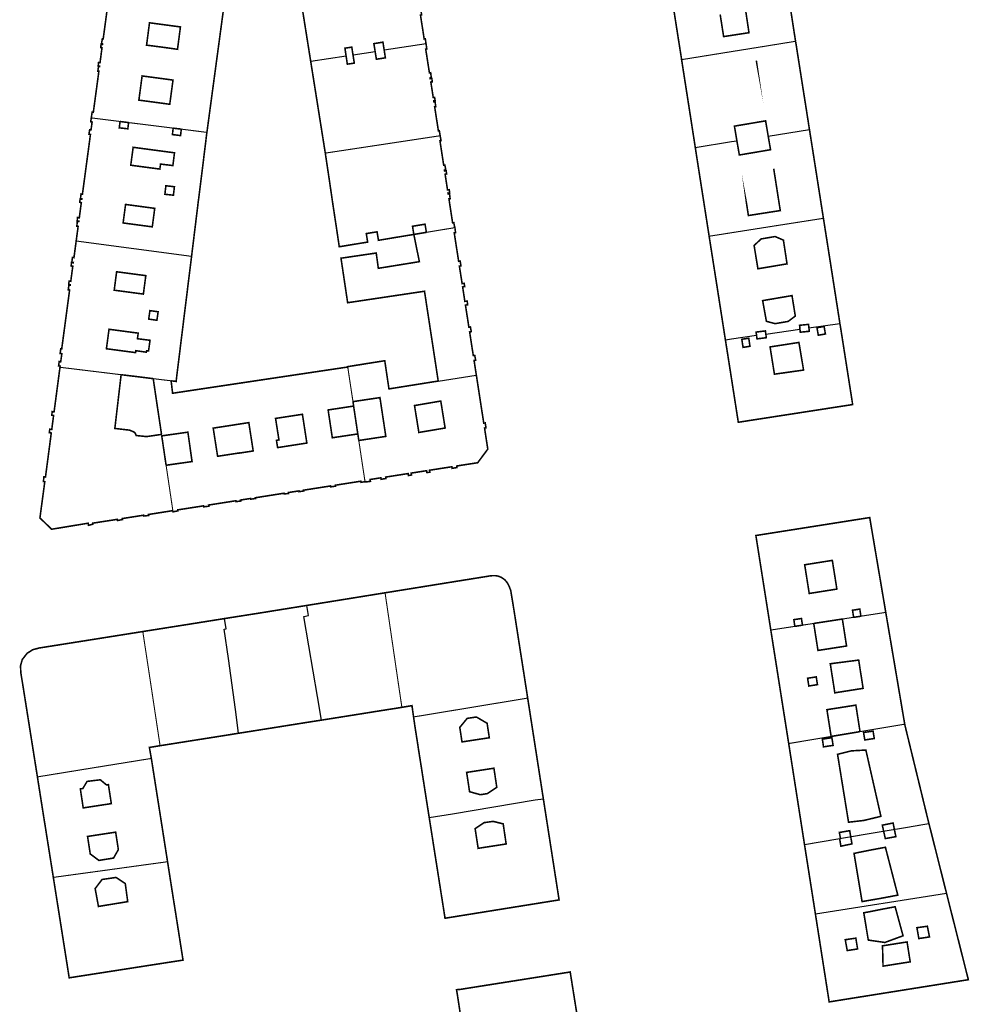
# Model space of a CAD drawing. Units: inches. Extents: x 574422 to 589548, y 4788400 to 4798536.
# Drawn here: x 582608 to 582790, y 4795637 to 4795825 of the extents above; entities that cross this region are included whole.
import ezdxf

# ---------------------------------------------------------------- set-up
doc = ezdxf.new("R2010")
doc.units = ezdxf.units.IN
doc.header["$MEASUREMENT"] = 0
for name, color, linetype, lineweight in [('080111', 7, 'Continuous', 30), ('080117', 7, 'Continuous', 20), ('080119', 7, 'Continuous', 30), ('080126', 7, 'Continuous', 30)]:
    doc.layers.add(name, color=color, linetype=linetype, lineweight=lineweight)
doc.layers.add('080118', color=9, linetype='Continuous')

msp = doc.modelspace()

# ---------------------------------------------------------------- linework, layer by layer
at = {"layer": '080111', "const_width": 0.3, "flags": 128}
for points in [[(582685.81, 4795820.74), (582685.66, 4795821.71), (582685.45, 4795821.68), (582684.74, 4795826.26), (582684.95, 4795826.3), (582684.83, 4795827.26), (582684.59, 4795827.22), (582684.57, 4795827.39), (582684.86, 4795827.43), (582684.77, 4795828.03), (582684.47, 4795827.99), (582683.99, 4795831.01), (582684.28, 4795831.05), (582684.21, 4795831.66), (582683.91, 4795831.62), (582683.87, 4795831.8), (582684.1, 4795831.83), (582683.94, 4795832.75), (582683.74, 4795832.72), (582683.02, 4795837.38), (582683.22, 4795837.41), (582683.09, 4795838.34), (582682.86, 4795838.3)], [(582756.4, 4795821.25), (582756.39, 4795821.3), (582756.37, 4795821.36), (582754.68, 4795832.26)], [(582625.36, 4795830.69), (582625.29, 4795830.37), (582625.11, 4795830.41), (582624.99, 4795829.42), (582625.17, 4795829.4), (582624.14, 4795821.72), (582623.98, 4795821.74), (582623.81, 4795820.8), (582624, 4795820.76), (582623.99, 4795820.64), (582623.73, 4795820.68), (582623.66, 4795820.07), (582623.91, 4795820.04), (582623.53, 4795817.16), (582623.25, 4795817.18), (582623.18, 4795816.55), (582623.44, 4795816.51), (582623.43, 4795816.43), (582623.25, 4795816.45), (582623.11, 4795815.55), (582623.31, 4795815.53), (582622.25, 4795807.68), (582622.02, 4795807.72), (582621.86, 4795806.62)], [(582734.62, 4795817.74), (582734.59, 4795817.99), (582734.43, 4795818.99), (582734.12, 4795820.96), (582734, 4795821.71), (582732.88, 4795828.86)], [(582759.04, 4795804.41), (582758.89, 4795805.35), (582758.84, 4795805.71), (582758.57, 4795807.4), (582758.52, 4795807.75), (582757.97, 4795811.22), (582756.42, 4795821.11), (582756.4, 4795821.25)], [(582688.5, 4795803.21), (582688.34, 4795804.18), (582688.16, 4795804.16), (582687.45, 4795808.74), (582687.66, 4795808.78), (582687.52, 4795809.72), (582687.3, 4795809.7), (582687.27, 4795809.9), (582687.54, 4795809.93), (582687.44, 4795810.53), (582687.18, 4795810.49), (582686.72, 4795813.47), (582686.99, 4795813.51), (582686.91, 4795814.15), (582686.61, 4795814.1), (582686.6, 4795814.26), (582686.81, 4795814.3), (582686.69, 4795815.25), (582686.45, 4795815.21), (582685.74, 4795819.76), (582685.95, 4795819.79), (582685.81, 4795820.74)], [(582737.24, 4795800.92), (582736.77, 4795803.96), (582736.18, 4795807.76), (582734.62, 4795817.74)], [(582621.86, 4795806.62), (582621.75, 4795805.88), (582622.02, 4795805.84), (582621.81, 4795804.32), (582621.55, 4795804.36), (582621.42, 4795803.49), (582621.7, 4795803.45), (582620.17, 4795792.05), (582619.9, 4795792.09), (582619.8, 4795791.2), (582620.05, 4795791.16), (582620.04, 4795791.07), (582619.72, 4795791.11), (582619.65, 4795790.49), (582619.96, 4795790.43), (582619.92, 4795790.17), (582619.57, 4795787.54), (582619.23, 4795787.59), (582619.17, 4795786.93), (582619.48, 4795786.89), (582619.47, 4795786.82), (582619.19, 4795786.86), (582619.1, 4795785.94), (582619.35, 4795785.91), (582618.97, 4795783.07)], [(582759.04, 4795804.41), (582759.53, 4795801.32), (582761.28, 4795790.17), (582761.67, 4795787.7), (582761.67, 4795787.69), (582761.71, 4795787.44)], [(582688.5, 4795803.21), (582688.67, 4795802.29), (582688.46, 4795802.26), (582689.18, 4795797.57), (582689.4, 4795797.61), (582689.57, 4795796.68), (582689.32, 4795796.64), (582689.35, 4795796.47), (582689.65, 4795796.51), (582689.74, 4795795.9), (582689.45, 4795795.86), (582689.91, 4795792.85), (582690.23, 4795792.9), (582690.32, 4795792.32), (582689.99, 4795792.26), (582690.03, 4795792.09), (582690.28, 4795792.13), (582690.41, 4795791.18), (582690.18, 4795791.15), (582690.33, 4795790.17), (582690.88, 4795786.58), (582691.11, 4795786.61), (582691.28, 4795785.65)], [(582739.88, 4795784.02), (582739.84, 4795784.28), (582738.92, 4795790.17), (582737.72, 4795797.83), (582737.24, 4795800.92)], [(582761.71, 4795787.44), (582761.76, 4795787.14), (582763.29, 4795777.4), (582764.85, 4795767.41), (582764.86, 4795767.38)], [(582691.28, 4795785.65), (582691.32, 4795785.66), (582691.44, 4795784.7), (582691.19, 4795784.66), (582692.03, 4795779.23), (582692.32, 4795779.28), (582692.47, 4795778.36), (582692.17, 4795778.31), (582692.7, 4795774.96), (582693.08, 4795775.02), (582693.19, 4795774.41), (582692.79, 4795774.34), (582693.22, 4795771.57), (582693.67, 4795771.62), (582693.75, 4795770.92), (582693.33, 4795770.87), (582693.99, 4795766.64), (582694.28, 4795766.69), (582694.44, 4795765.79), (582694.13, 4795765.74), (582694.83, 4795761.22), (582695.11, 4795761.26), (582695.28, 4795760.32), (582694.98, 4795760.28), (582695.41, 4795757.51)], [(582739.88, 4795784.02), (582741.47, 4795773.91), (582742.03, 4795770.33), (582742.99, 4795764.19)], [(582615.88, 4795758.99), (582615.91, 4795759.22), (582615.81, 4795759.23), (582615.62, 4795759.26), (582615.73, 4795760.08), (582615.91, 4795760.05), (582616.02, 4795760.04), (582616.24, 4795761.59), (582616.08, 4795761.61), (582615.91, 4795761.63), (582616.02, 4795762.51), (582616.21, 4795762.48), (582617.64, 4795773.16), (582617.72, 4795773.76), (582617.46, 4795773.79), (582617.59, 4795774.69), (582617.84, 4795774.66), (582617.85, 4795774.73), (582617.55, 4795774.77), (582617.62, 4795775.44), (582617.94, 4795775.4), (582618.17, 4795777.13), (582618.33, 4795778.29), (582618.02, 4795778.33), (582618.08, 4795778.99), (582618.42, 4795778.94), (582618.43, 4795779.01), (582618.15, 4795779.05), (582618.26, 4795779.96), (582618.55, 4795779.92), (582618.97, 4795783.07)], [(582764.86, 4795767.38), (582764.86, 4795767.36), (582764.91, 4795767.08), (582767.24, 4795752.24), (582767.24, 4795752.19), (582767.29, 4795751.91), (582767.29, 4795751.87), (582745.45, 4795748.49), (582744.18, 4795756.64), (582743.07, 4795763.71), (582742.99, 4795764.19)], [(582615.88, 4795758.99), (582614.79, 4795750.75), (582614.75, 4795750.46), (582614.62, 4795750.48), (582614.39, 4795750.52), (582614.32, 4795749.84), (582614.52, 4795749.81), (582614.66, 4795749.8), (582614.31, 4795747.11), (582614.21, 4795747.13), (582613.94, 4795747.16), (582613.84, 4795746.5), (582614.08, 4795746.47), (582614.22, 4795746.45), (582613.11, 4795738.03), (582612.98, 4795738.05), (582612.81, 4795738.07), (582612.72, 4795737.18), (582612.98, 4795737.14), (582612.05, 4795730.22), (582614.28, 4795728.06), (582621.26, 4795729.21), (582621.33, 4795728.81), (582622.18, 4795729.03), (582622.15, 4795729.22), (582626.84, 4795729.95), (582626.88, 4795729.73), (582627.81, 4795729.91), (582627.78, 4795730.1), (582631.87, 4795730.74), (582631.9, 4795730.58), (582632.83, 4795730.69), (582632.8, 4795730.88), (582637.44, 4795731.61)], [(582695.41, 4795757.51), (582696.83, 4795748.32), (582697.1, 4795748.36), (582697.26, 4795747.44), (582696.98, 4795747.4), (582697.6, 4795743.36), (582695.67, 4795740.76), (582691.67, 4795740.14), (582691.71, 4795739.84), (582690.79, 4795739.69), (582690.74, 4795739.99), (582686.47, 4795739.33), (582686.53, 4795738.96), (582685.97, 4795738.88), (582685.91, 4795739.24), (582685.78, 4795739.22), (582683.04, 4795738.79), (582682.97, 4795738.78), (582683.02, 4795738.42), (582682.44, 4795738.31), (582682.38, 4795738.69), (582678.1, 4795738.02), (582678.15, 4795737.75), (582677.23, 4795737.6), (582677.19, 4795737.88), (582675.12, 4795737.56), (582675.18, 4795737.2), (582674.26, 4795737.09), (582674.25, 4795737.15), (582674.15, 4795737.14)], [(582674.15, 4795737.14), (582673.37, 4795737.02), (582673.34, 4795737.23), (582668.49, 4795736.47), (582668.52, 4795736.29), (582667.62, 4795736.16), (582667.59, 4795736.33), (582662.42, 4795735.52), (582662.44, 4795735.37), (582661.54, 4795735.23), (582661.52, 4795735.38), (582659.52, 4795735.07), (582659.55, 4795734.88), (582658.66, 4795734.8), (582658.64, 4795734.93), (582653.19, 4795734.07), (582653.21, 4795733.93), (582652.33, 4795733.8), (582652.31, 4795733.94), (582650.38, 4795733.64), (582650.41, 4795733.45), (582649.51, 4795733.33), (582649.49, 4795733.5), (582644.28, 4795732.68), (582644.31, 4795732.46), (582643.36, 4795732.34), (582643.33, 4795732.53), (582638.39, 4795731.76), (582638.42, 4795731.57), (582637.48, 4795731.39), (582637.44, 4795731.61)], [(582773.62, 4795712.18), (582770.6, 4795730.02), (582770.56, 4795730.29), (582748.81, 4795726.86), (582751.66, 4795708.81)], [(582677.98, 4795715.92), (582687.67, 4795717.48), (582690.14, 4795717.88), (582697.57, 4795719.07), (582697.64, 4795719.09), (582697.71, 4795719.1), (582697.78, 4795719.11), (582697.85, 4795719.12), (582697.92, 4795719.13), (582697.99, 4795719.14), (582698.07, 4795719.15), (582698.14, 4795719.16), (582698.21, 4795719.17), (582698.28, 4795719.17), (582698.35, 4795719.18), (582698.42, 4795719.19), (582698.49, 4795719.19), (582698.56, 4795719.2), (582698.63, 4795719.2), (582698.7, 4795719.2), (582698.77, 4795719.2), (582698.84, 4795719.2), (582698.91, 4795719.2), (582698.98, 4795719.19), (582699.06, 4795719.19), (582699.13, 4795719.18), (582699.28, 4795719.16), (582699.43, 4795719.13), (582699.52, 4795719.11), (582699.6, 4795719.09), (582699.68, 4795719.06), (582699.76, 4795719.04), (582699.84, 4795719.01), (582699.92, 4795718.98), (582700, 4795718.94), (582700.08, 4795718.91), (582700.16, 4795718.87), (582700.24, 4795718.83), (582700.31, 4795718.78), (582700.39, 4795718.74), (582700.46, 4795718.69), (582700.53, 4795718.64), (582700.6, 4795718.59), (582700.67, 4795718.54), (582700.74, 4795718.48), (582700.8, 4795718.43), (582700.87, 4795718.37), (582700.93, 4795718.31), (582701.04, 4795718.18), (582701.15, 4795718.05), (582701.21, 4795717.98), (582701.26, 4795717.91), (582701.31, 4795717.84), (582701.35, 4795717.77), (582701.4, 4795717.7), (582701.44, 4795717.62), (582701.48, 4795717.55), (582701.52, 4795717.47), (582701.56, 4795717.39), (582701.6, 4795717.31), (582701.64, 4795717.23), (582701.67, 4795717.15), (582701.71, 4795717.07), (582701.74, 4795716.99), (582701.77, 4795716.91), (582701.8, 4795716.83), (582701.84, 4795716.74), (582701.87, 4795716.66), (582701.9, 4795716.58), (582701.93, 4795716.49), (582701.96, 4795716.41), (582701.99, 4795716.33), (582702.63, 4795712.42), (582703.47, 4795707.03), (582703.92, 4795704.14), (582704.18, 4795702.5), (582704.64, 4795699.55), (582705.22, 4795695.81)], [(582663.05, 4795713.51), (582677.98, 4795715.92)], [(582647.31, 4795711), (582653.67, 4795712), (582655.55, 4795712.3), (582656.15, 4795712.4), (582663.05, 4795713.51)], [(582777.24, 4795690.83), (582777.22, 4795690.95), (582775.43, 4795701.51), (582773.62, 4795712.18)], [(582647.31, 4795711), (582640.24, 4795709.87), (582638.33, 4795709.57), (582631.7, 4795708.52)], [(582631.7, 4795708.52), (582624.9, 4795707.44), (582623.02, 4795707.14), (582611.92, 4795705.38), (582610.67, 4795705.05), (582609.6, 4795704.36), (582608.68, 4795703.18), (582608.34, 4795701.97), (582608.4, 4795700.67), (582608.47, 4795700.21), (582608.78, 4795698.33), (582611.57, 4795680.76)], [(582755.08, 4795687.13), (582755.06, 4795687.24), (582751.66, 4795708.81)], [(582705.22, 4795695.81), (582708.21, 4795676.59)], [(582681.19, 4795694.05), (582679.74, 4795693.81), (582679.27, 4795693.74), (582675.84, 4795693.2), (582675.37, 4795693.12), (582671.92, 4795692.57), (582671.48, 4795692.5), (582668.02, 4795691.95), (582667.58, 4795691.88), (582665.81, 4795691.6)], [(582681.19, 4795694.05), (582683.11, 4795694.37), (582683.14, 4795694.22), (582683.42, 4795692.21)], [(582650.01, 4795689.1), (582652, 4795689.41), (582652.43, 4795689.48), (582655.9, 4795690.03), (582656.34, 4795690.1), (582659.78, 4795690.65), (582660.22, 4795690.72), (582663.69, 4795691.27), (582664.13, 4795691.34), (582665.81, 4795691.6)], [(582686.41, 4795672.99), (582686.23, 4795674.14), (582686.14, 4795674.7), (582685.59, 4795678.21), (582685.5, 4795678.78), (582684.96, 4795682.26), (582684.87, 4795682.83), (582684.31, 4795686.35), (582684.23, 4795686.92), (582683.68, 4795690.42), (582683.67, 4795690.46), (582683.6, 4795690.99), (582683.42, 4795692.21)], [(582777.24, 4795690.83), (582777.26, 4795690.71), (582781.81, 4795672.05), (582781.82, 4795672.03), (582781.86, 4795671.87), (582781.87, 4795671.84)], [(582650.01, 4795689.1), (582648.52, 4795688.86), (582648.09, 4795688.79), (582644.62, 4795688.24), (582644.18, 4795688.17), (582640.74, 4795687.63), (582640.31, 4795687.56), (582636.84, 4795687.01), (582636.4, 4795686.94), (582635, 4795686.72)], [(582633.33, 4795684.29), (582632.96, 4795686.39), (582635, 4795686.72)], [(582758.1, 4795667.82), (582758.09, 4795667.88), (582755.08, 4795687.13)], [(582633.33, 4795684.29), (582633.54, 4795682.98), (582633.61, 4795682.52), (582634.18, 4795678.9), (582634.25, 4795678.45), (582634.82, 4795674.84), (582634.88, 4795674.43), (582634.89, 4795674.39), (582635.46, 4795670.75), (582635.53, 4795670.3), (582636.1, 4795666.66), (582636.17, 4795666.21), (582636.43, 4795664.56)], [(582611.57, 4795680.76), (582612.89, 4795672.38), (582613.09, 4795671.16), (582613.31, 4795669.76), (582614.61, 4795661.57)], [(582686.41, 4795672.99), (582686.78, 4795670.64), (582686.87, 4795670.08), (582687.42, 4795666.56), (582687.51, 4795665.99), (582688.06, 4795662.5), (582688.15, 4795661.93), (582688.7, 4795658.42), (582688.79, 4795657.86), (582689.34, 4795654.36), (582689.43, 4795653.77), (582689.99, 4795653.86), (582693.73, 4795654.46), (582711.22, 4795657.27), (582708.21, 4795676.59)], [(582781.87, 4795671.84), (582785.23, 4795658.51)], [(582760.19, 4795654.52), (582758.1, 4795667.82)], [(582614.61, 4795661.57), (582615.9, 4795653.42), (582616.3, 4795650.89), (582617.64, 4795642.39), (582630.62, 4795644.41), (582631.77, 4795644.59), (582634.86, 4795645.07), (582638.93, 4795645.7), (582639.38, 4795645.77), (582639.31, 4795646.25), (582638.74, 4795649.87), (582638.67, 4795650.32), (582638.1, 4795653.95), (582638.03, 4795654.4), (582637.45, 4795658.04), (582637.38, 4795658.49), (582636.81, 4795662.13), (582636.74, 4795662.58), (582636.43, 4795664.56)], [(582785.23, 4795658.51), (582786.55, 4795653.27), (582786.6, 4795653.09), (582789.38, 4795642.08), (582789.39, 4795642.03), (582762.81, 4795637.79), (582760.19, 4795654.52)], [(582716.03, 4795626.62), (582713.34, 4795643.5), (582696.01, 4795640.76), (582692.22, 4795640.16), (582692.21, 4795640.19), (582691.63, 4795640.11), (582691.72, 4795639.53), (582691.73, 4795639.53), (582692.25, 4795636.17), (582692.34, 4795635.6), (582692.86, 4795632.24), (582692.95, 4795631.66), (582693, 4795631.37), (582693.48, 4795628.29), (582693.57, 4795627.71), (582694.09, 4795624.38), (582694.18, 4795623.8), (582694.27, 4795623.21)]]:
    msp.add_lwpolyline(points, dxfattribs=at)
at = {"layer": '080117', "const_width": 0.2, "flags": 128}
for points in [[(582734.62, 4795817.74), (582739.4, 4795818.51), (582744.18, 4795819.28), (582750.29, 4795820.26), (582756.4, 4795821.25)], [(582621.86, 4795806.62), (582627.36, 4795805.93)], [(582628.99, 4795805.72), (582632.9, 4795805.24), (582637.5, 4795804.66)], [(582639.06, 4795804.47), (582643.94, 4795803.85)], [(582688.5, 4795803.21), (582677.54, 4795801.55), (582666.56, 4795799.89)], [(582739.88, 4795784.02), (582742.03, 4795784.35), (582744.18, 4795784.69), (582752.94, 4795786.07), (582761.71, 4795787.44)], [(582691.28, 4795785.65), (582685.87, 4795784.76)], [(582627.56, 4795757.57), (582621.72, 4795758.28), (582615.88, 4795758.99)], [(582670.85, 4795759.04), (582671.34, 4795755.77), (582671.85, 4795752.43)], [(582637.11, 4795756.41), (582635.4, 4795756.61), (582633.69, 4795756.82)], [(582635.28, 4795746.17), (582635.32, 4795745.89)], [(582672.96, 4795745.01), (582673.55, 4795741.08), (582674.15, 4795737.14)], [(582636.15, 4795740.28), (582636.36, 4795738.89), (582637.44, 4795731.61)], [(582677.98, 4795715.92), (582679.58, 4795705), (582680.52, 4795698.57), (582681.19, 4795694.05)], [(582768.87, 4795711.45), (582773.62, 4795712.18)], [(582757.71, 4795709.74), (582759.86, 4795710.07)], [(582765.33, 4795710.91), (582767.48, 4795711.24)], [(582631.7, 4795708.52), (582633.35, 4795697.67), (582634.32, 4795691.23), (582635, 4795686.72)], [(582751.66, 4795708.81), (582756.25, 4795709.51)], [(582705.22, 4795695.81), (582694.38, 4795694.02), (582687.86, 4795692.94), (582683.42, 4795692.21)], [(582777.24, 4795690.83), (582771.61, 4795689.89), (582768.7, 4795689.41)], [(582763.18, 4795688.49), (582760.53, 4795688.04), (582755.08, 4795687.13)], [(582633.33, 4795684.29), (582628.77, 4795683.55), (582622.45, 4795682.53), (582611.57, 4795680.76)], [(582773.22, 4795670.38), (582775.27, 4795670.72)], [(582775.27, 4795670.72), (582776.96, 4795670.99), (582781.87, 4795671.84)], [(582764.81, 4795668.96), (582758.1, 4795667.82)], [(582764.96, 4795668.99), (582766.93, 4795669.32)], [(582766.93, 4795669.32), (582769.9, 4795669.83), (582773.22, 4795670.38)], [(582614.61, 4795661.57), (582625.52, 4795663.06), (582631.87, 4795663.94), (582636.43, 4795664.56)]]:
    msp.add_lwpolyline(points, dxfattribs=at)
at = {"layer": '080118', "flags": 128}
for points in [[(582676.09, 4795819.25), (582671.86, 4795818.6)], [(582685.81, 4795820.74), (582677.82, 4795819.52)], [(582670.54, 4795818.4), (582663.78, 4795817.37)], [(582751.16, 4795803.15), (582759.04, 4795804.41)], [(582745.19, 4795802.19), (582744.18, 4795802.03), (582737.24, 4795800.92)], [(582641.01, 4795780.12), (582618.97, 4795783.07)], [(582758.94, 4795766.52), (582764.86, 4795767.38)], [(582748.94, 4795765.06), (582744.18, 4795764.36), (582742.99, 4795764.19)], [(582750.71, 4795765.32), (582757.23, 4795766.27)], [(582688.13, 4795756.36), (582695.41, 4795757.51)], [(582665.81, 4795691.6), (582665.04, 4795696.11), (582663.39, 4795705.8), (582662.43, 4795711.42), (582663.33, 4795711.57), (582663.05, 4795713.51)], [(582650.01, 4795689.1), (582649.42, 4795693.63), (582648.06, 4795703.4), (582647.22, 4795709), (582647.62, 4795709.06), (582647.31, 4795711)], [(582686.41, 4795672.99), (582690.88, 4795673.73), (582706.64, 4795676.35), (582708.21, 4795676.59)], [(582785.23, 4795658.51), (582760.19, 4795654.52)]]:
    msp.add_lwpolyline(points, dxfattribs=at)
at = {"layer": '080119', "flags": 128}
for points in [[(582746.86, 4795827.1, 0.3, 0.3, 0), (582747.49, 4795822.89, 0.3, 0.3, 0), (582744.18, 4795822.38, 0.3, 0.3, 0), (582742.65, 4795822.14, 0.3, 0.3, 0), (582741.99, 4795826.36, 0, 0, 0), (582744.18, 4795826.68, 0, 0, 0)], [(582748.89, 4795817.57, 0.3, 0, 0), (582750.22, 4795809.43, 0, 0, 0), (582744.24, 4795808.46, 0, 0, 0), (582744.18, 4795808.9, 0, 0, 0), (582742.92, 4795816.59, 0, 0, 0), (582744.18, 4795816.79, 0, 0, 0)], [(582747.04, 4795790.17, 0.3, 0.3, 0), (582747.38, 4795787.97, 0.3, 0.3, 0), (582753.47, 4795788.92, 0.3, 0.3, 0), (582753.27, 4795790.17, 0.3, 0.3, 0), (582752.22, 4795796.9, 0, 0, 0), (582746.12, 4795795.93, 0, 0, 0)]]:
    msp.add_lwpolyline(points, format="xyseb", close=True, dxfattribs=at)
at = {"layer": '080119', "const_width": 0.3, "flags": 128}
for points in [[(582632.98, 4795824.78), (582632.42, 4795820.51), (582635.29, 4795820.14), (582638.33, 4795819.72), (582638.89, 4795823.99)], [(582631.57, 4795814.63), (582630.95, 4795810.01), (582633.87, 4795809.62), (582636.85, 4795809.22), (582637.47, 4795813.84), (582634.49, 4795814.24)], [(582629.86, 4795801), (582637.75, 4795799.95), (582637.45, 4795797.51), (582635.09, 4795797.8), (582634.96, 4795796.84), (582629.4, 4795797.58)], [(582636.11, 4795793.66), (582635.92, 4795792.03), (582637.55, 4795791.85), (582637.74, 4795793.47)], [(582628.41, 4795790.09), (582627.94, 4795786.55), (582633.51, 4795785.81), (582633.98, 4795789.34)], [(582752.48, 4795783.96), (582749.81, 4795783.5), (582748.47, 4795782.24), (582749.2, 4795777.8), (582754.76, 4795778.74), (582754.07, 4795783.27)], [(582626.7, 4795777.23), (582626.54, 4795776.01), (582626.24, 4795773.71), (582631.81, 4795772.97), (582632.11, 4795775.26), (582632.28, 4795776.49)], [(582755.71, 4795772.68), (582750.1, 4795771.72), (582750.82, 4795767.77), (582752.48, 4795767.32), (582754.98, 4795767.75), (582756.34, 4795768.77)], [(582633.06, 4795769.81), (582632.83, 4795768.19), (582634.4, 4795767.97), (582634.63, 4795769.59)], [(582760.48, 4795766.54), (582760.73, 4795765.11), (582762.09, 4795765.35), (582761.84, 4795766.79)], [(582625.25, 4795766.25), (582624.75, 4795762.53), (582630.33, 4795761.79), (582630.38, 4795762.16), (582632.38, 4795761.87), (582632.43, 4795762.16), (582632.8, 4795762.13), (582633.08, 4795764.14), (582630.68, 4795764.44), (582630.82, 4795765.51)], [(582746.12, 4795764.34), (582747.45, 4795764.54), (582747.68, 4795763), (582746.36, 4795762.79)], [(582757.03, 4795763.73), (582757.92, 4795758.46), (582752.35, 4795757.67), (582751.52, 4795762.88)], [(582683.6, 4795751.68), (582684.02, 4795749.11), (582684.43, 4795746.54), (582689.45, 4795747.39), (582688.62, 4795752.54)], [(582662.19, 4795750.01), (582657.06, 4795749.22), (582657.71, 4795745.11), (582657.23, 4795745.04), (582657.45, 4795743.65), (582663.04, 4795744.52)], [(582651.95, 4795748.42), (582652.79, 4795743.01), (582650.09, 4795742.59), (582650.09, 4795742.62), (582645.99, 4795741.99), (582645.15, 4795747.37)], [(582763.41, 4795722.11), (582758.13, 4795721.27), (582758.44, 4795719.33), (582759, 4795715.79), (582761.64, 4795716.21), (582764.28, 4795716.63), (582763.72, 4795720.17)], [(582768.45, 4795703.07), (582763.02, 4795702.37), (582763.89, 4795696.82), (582769.29, 4795697.67), (582769.02, 4795699.44), (582768.72, 4795701.3)], [(582760.34, 4795699.86), (582760.57, 4795698.38), (582758.92, 4795698.12), (582758.69, 4795699.6)], [(582695.43, 4795692.2), (582693.67, 4795691.94), (582692.25, 4795690.22), (582692.51, 4795688.53), (582692.64, 4795687.63), (582692.67, 4795687.44), (582697.89, 4795688.24), (582697.47, 4795691)], [(582769.38, 4795689.24), (582771.2, 4795689.51), (582771.42, 4795688.09), (582769.61, 4795687.82)], [(582763.33, 4795688.25), (582761.51, 4795687.97), (582761.73, 4795686.5), (582763.56, 4795686.78)], [(582769.82, 4795685.89), (582772.69, 4795673.23), (582769.42, 4795672.44), (582766.51, 4795672.11), (582764.41, 4795685.07), (582767.02, 4795685.73)], [(582698.77, 4795682.42), (582699.32, 4795678.77), (582697.52, 4795677.57), (582696.19, 4795677.36), (582694.12, 4795677.93), (582693.56, 4795681.62)], [(582623.58, 4795680.21), (582624.75, 4795679.24), (582625.13, 4795679.29), (582625.69, 4795675.66), (582620.32, 4795674.84), (582619.77, 4795678.47), (582620.25, 4795678.55), (582621.06, 4795679.9)], [(582698.62, 4795672.27), (582696.92, 4795672.03), (582695.18, 4795670.87), (582695.76, 4795667.12), (582701.11, 4795667.95), (582700.54, 4795671.79)], [(582626.52, 4795670.21), (582621.15, 4795669.39), (582621.66, 4795666.05), (582623.31, 4795664.81), (582626.11, 4795665.26), (582627.03, 4795666.87)], [(582773.55, 4795667.32), (582775.92, 4795658.18), (582772.52, 4795657.54), (582769.09, 4795656.95), (582767.56, 4795666.15), (582770.54, 4795666.76)], [(582626.58, 4795661.56), (582628.35, 4795660.4), (582628.82, 4795656.94), (582623.23, 4795656.02), (582622.6, 4795659.43), (582623.92, 4795661.17)], [(582775.41, 4795655.96), (582772.96, 4795655.5), (582769.42, 4795654.8), (582770.28, 4795649.6), (582773.44, 4795649.14), (582776.92, 4795650.42)], [(582781.56, 4795652.24), (582781.97, 4795650.2), (582779.94, 4795649.89), (582779.57, 4795651.96)], [(582767.9, 4795649.96), (582765.88, 4795649.67), (582766.26, 4795647.6), (582768.24, 4795647.9)], [(582777.69, 4795649.24), (582773, 4795648.5), (582773.1, 4795644.62), (582778.29, 4795645.44)]]:
    msp.add_lwpolyline(points, close=True, dxfattribs=at)
for points in [[(582676.09, 4795819.25), (582675.84, 4795820.8), (582677.57, 4795821.08), (582677.82, 4795819.52)], [(582671.86, 4795818.6), (582671.62, 4795820.13), (582670.31, 4795819.93), (582670.54, 4795818.4)], [(582677.82, 4795819.52), (582678.04, 4795818.09), (582676.32, 4795817.82), (582676.09, 4795819.25)], [(582671.86, 4795818.6), (582672.1, 4795817.08), (582670.77, 4795816.88), (582670.54, 4795818.4)], [(582628.99, 4795805.72), (582628.84, 4795804.53), (582627.21, 4795804.72), (582627.36, 4795805.93)], [(582627.36, 4795805.93), (582628.99, 4795805.72)], [(582751.16, 4795803.15), (582750.67, 4795806.05), (582744.71, 4795805.04), (582745.19, 4795802.19)], [(582637.5, 4795804.66), (582637.36, 4795803.43), (582638.91, 4795803.24), (582639.06, 4795804.47)], [(582639.06, 4795804.47), (582637.5, 4795804.66)], [(582745.19, 4795802.19), (582745.65, 4795799.53), (582751.61, 4795800.54), (582751.16, 4795803.15)], [(582685.87, 4795784.76), (582685.61, 4795786.32), (582683.22, 4795785.92), (582683.47, 4795784.36)], [(582683.47, 4795784.36), (582685.87, 4795784.76)], [(582757.23, 4795766.27), (582757.16, 4795767.01), (582758.87, 4795767.18), (582758.94, 4795766.52)], [(582757.23, 4795766.27), (582757.29, 4795765.69), (582759.01, 4795765.86), (582758.94, 4795766.52)], [(582750.71, 4795765.32), (582750.63, 4795765.94), (582748.85, 4795765.71), (582748.94, 4795765.06)], [(582750.71, 4795765.32), (582750.8, 4795764.64), (582749.02, 4795764.41), (582748.94, 4795765.06)], [(582627.56, 4795757.57), (582626.96, 4795752.43), (582626.36, 4795747.31), (582629.18, 4795746.98), (582629.99, 4795746.64), (582630.27, 4795746.36), (582630.44, 4795745.96), (582632.42, 4795745.75), (582635.28, 4795746.17)], [(582633.69, 4795756.82), (582630.62, 4795757.2), (582627.56, 4795757.57)], [(582635.28, 4795746.17), (582634.48, 4795751.49), (582633.69, 4795756.82)], [(582671.85, 4795752.43), (582677, 4795753.2), (582678.12, 4795745.79), (582672.96, 4795745.01)], [(582672.77, 4795746.26), (582667.9, 4795745.53), (582667.1, 4795750.84), (582671.97, 4795751.58)], [(582671.97, 4795751.58), (582671.85, 4795752.43)], [(582671.97, 4795751.58), (582672.4, 4795748.72), (582672.77, 4795746.26)], [(582636.15, 4795740.28), (582638.39, 4795740.6), (582641.11, 4795740.98), (582640.31, 4795746.6), (582635.32, 4795745.89)], [(582636.15, 4795740.28), (582635.32, 4795745.89)], [(582672.96, 4795745.01), (582672.77, 4795746.26)], [(582768.87, 4795711.45), (582768.66, 4795712.81), (582767.27, 4795712.59), (582767.48, 4795711.24)], [(582756.25, 4795709.51), (582756.06, 4795710.79), (582757.51, 4795711.01), (582757.71, 4795709.74)], [(582765.33, 4795710.91), (582762.62, 4795710.49), (582759.86, 4795710.07)], [(582759.86, 4795710.07), (582760.67, 4795704.91), (582763.43, 4795705.34), (582766.13, 4795705.76), (582765.33, 4795710.91)], [(582767.48, 4795711.24), (582768.12, 4795711.33), (582768.87, 4795711.45)], [(582756.25, 4795709.51), (582757.14, 4795709.65), (582757.71, 4795709.74)], [(582768.7, 4795689.41), (582767.91, 4795694.47), (582765.2, 4795694.04), (582762.38, 4795693.6), (582763.18, 4795688.49)], [(582768.7, 4795689.41), (582765.99, 4795688.95), (582763.18, 4795688.49)], [(582766.93, 4795669.32), (582766.73, 4795670.49), (582764.76, 4795670.15), (582764.96, 4795668.99)], [(582775.27, 4795670.72), (582775.02, 4795671.96), (582772.96, 4795671.54), (582773.22, 4795670.38)], [(582775.27, 4795670.72), (582775.55, 4795669.35), (582773.53, 4795668.98), (582773.22, 4795670.38)], [(582764.81, 4795668.96), (582765.05, 4795667.53), (582767.16, 4795667.97), (582766.93, 4795669.32)], [(582764.96, 4795668.99), (582764.81, 4795668.96)]]:
    msp.add_lwpolyline(points, dxfattribs=at)
at = {"layer": '080126', "const_width": 0.3, "flags": 128}
for points in [[(582663.78, 4795817.37), (582661, 4795834.84), (582660.99, 4795834.95)], [(582647.17, 4795827.76), (582643.96, 4795803.95), (582643.94, 4795803.85)], [(582663.78, 4795817.37), (582666.54, 4795800.01), (582666.56, 4795799.89)], [(582643.94, 4795803.85), (582643.1, 4795797.01), (582642.24, 4795790.17), (582641.01, 4795780.12)], [(582683.47, 4795784.36), (582680.26, 4795783.83), (582676.72, 4795783.24), (582676.45, 4795784.86), (582674.39, 4795784.52), (582674.65, 4795782.9), (582669.23, 4795782.01), (582668.62, 4795786.09), (582668, 4795790.17), (582667.29, 4795795.03), (582666.58, 4795799.76), (582666.56, 4795799.89)], [(582688.13, 4795756.36), (582685.51, 4795773.51), (582670.83, 4795771.32), (582669.56, 4795779.82), (582676.29, 4795780.81), (582676.69, 4795777.89), (582684.53, 4795779.16), (582683.47, 4795784.36)], [(582637.11, 4795756.41), (582637.59, 4795756.35), (582638.07, 4795756.29), (582638.11, 4795756.68), (582639.78, 4795770.2), (582640.16, 4795773.23), (582640.27, 4795774.17), (582641.01, 4795780.12)], [(582637.11, 4795756.41), (582637.25, 4795755.22), (582637.39, 4795754.03), (582654.12, 4795756.54), (582670.85, 4795759.04)], [(582688.13, 4795756.36), (582678.72, 4795754.86), (582677.92, 4795760.24), (582674.38, 4795759.68), (582673.04, 4795759.46), (582672.7, 4795759.41), (582670.84, 4795759.11), (582670.84, 4795759.08), (582670.85, 4795759.04)]]:
    msp.add_lwpolyline(points, dxfattribs=at)

doc.saveas('drawing.dxf')
